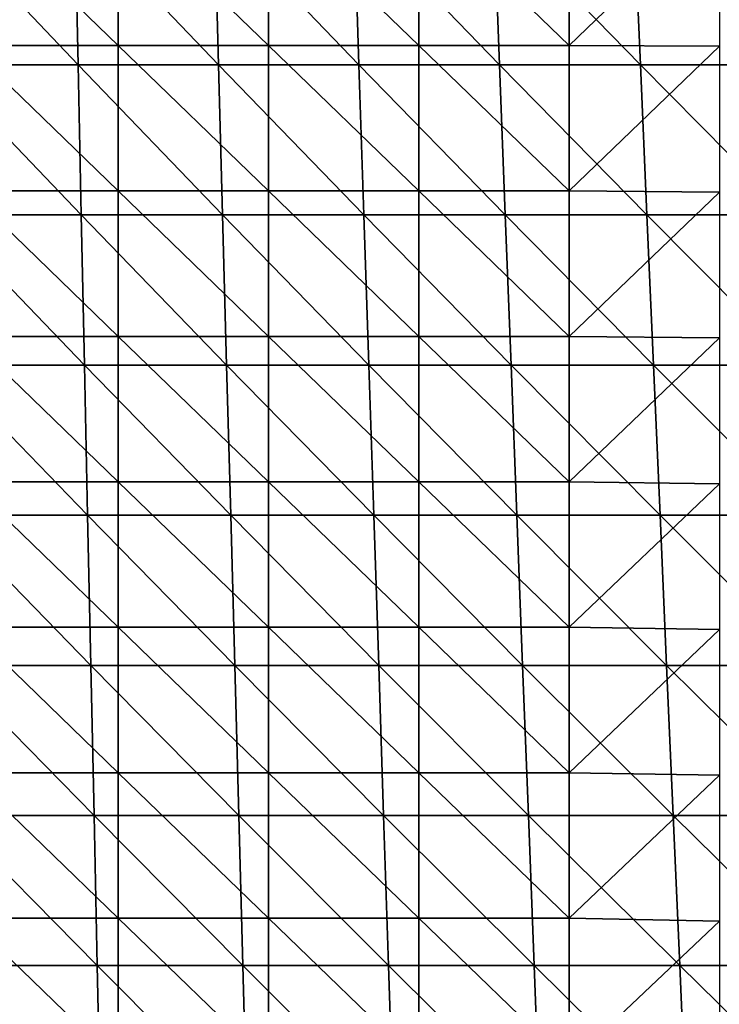
# Model space of a CAD drawing. Units: millimetres. Extents: x -183 to 183, y 0 to 710.
# Drawn here: x 34 to 80, y 577 to 642 of the extents above; entities that cross this region are included whole.
import ezdxf

# ---------------------------------------------------------------- set-up
doc = ezdxf.new("R2010")
doc.units = ezdxf.units.MM
doc.header["$LTSCALE"] = 65.185185
doc.layers.add('592', color=7, linetype='CONTINUOUS')
doc.layers.add('603', color=7, linetype='CONTINUOUS')

msp = doc.modelspace()

# ---------------------------------------------------------------- linework, layer by layer
at = {"layer": '592', "linetype": 'Continuous'}
for points in [[(37.37, 649.344, 168.154), (28.064, 649.344, 168.193), (37.583, 639.351, 168.625), (37.37, 649.344, 168.154)], [(37.583, 639.351, 168.625), (28.064, 649.344, 168.193), (28.221, 639.351, 168.664), (37.583, 639.351, 168.625)], [(46.666, 649.344, 168.094), (37.37, 649.344, 168.154), (46.937, 639.351, 168.564), (46.666, 649.344, 168.094)], [(46.937, 639.351, 168.564), (37.37, 649.344, 168.154), (37.583, 639.351, 168.625), (46.937, 639.351, 168.564)], [(55.962, 649.344, 168.008), (46.666, 649.344, 168.094), (56.29, 639.351, 168.476), (55.962, 649.344, 168.008)], [(56.29, 639.351, 168.476), (46.666, 649.344, 168.094), (46.937, 639.351, 168.564), (56.29, 639.351, 168.476)], [(65.268, 649.344, 167.89), (55.962, 649.344, 168.008), (65.651, 639.351, 168.356), (65.268, 649.344, 167.89)], [(65.651, 639.351, 168.356), (55.962, 649.344, 168.008), (56.29, 639.351, 168.476), (65.651, 639.351, 168.356)], [(74.592, 649.344, 167.736), (65.268, 649.344, 167.89), (75.028, 639.351, 168.198), (74.592, 649.344, 167.736)], [(75.028, 639.351, 168.198), (65.268, 649.344, 167.89), (65.651, 639.351, 168.356), (75.028, 639.351, 168.198)], [(83.943, 649.344, 167.538), (74.592, 649.344, 167.736), (84.429, 639.351, 167.997), (83.943, 649.344, 167.538)], [(84.429, 639.351, 167.997), (74.592, 649.344, 167.736), (75.028, 639.351, 168.198), (84.429, 639.351, 167.997)], [(37.583, 639.351, 168.625), (28.221, 639.351, 168.664), (37.797, 629.359, 169.096), (37.583, 639.351, 168.625)], [(37.797, 629.359, 169.096), (28.221, 639.351, 168.664), (28.378, 629.359, 169.135), (37.797, 629.359, 169.096)], [(46.937, 639.351, 168.564), (37.583, 639.351, 168.625), (47.208, 629.359, 169.034), (46.937, 639.351, 168.564)], [(47.208, 629.359, 169.034), (37.583, 639.351, 168.625), (37.797, 629.359, 169.096), (47.208, 629.359, 169.034)], [(56.29, 639.351, 168.476), (46.937, 639.351, 168.564), (56.618, 629.359, 168.944), (56.29, 639.351, 168.476)], [(56.618, 629.359, 168.944), (46.937, 639.351, 168.564), (47.208, 629.359, 169.034), (56.618, 629.359, 168.944)], [(65.651, 639.351, 168.356), (56.29, 639.351, 168.476), (66.034, 629.359, 168.821), (65.651, 639.351, 168.356)], [(66.034, 629.359, 168.821), (56.29, 639.351, 168.476), (56.618, 629.359, 168.944), (66.034, 629.359, 168.821)], [(75.028, 639.351, 168.198), (65.651, 639.351, 168.356), (75.464, 629.359, 168.661), (75.028, 639.351, 168.198)], [(75.464, 629.359, 168.661), (65.651, 639.351, 168.356), (66.034, 629.359, 168.821), (75.464, 629.359, 168.661)], [(84.429, 639.351, 167.997), (75.028, 639.351, 168.198), (84.915, 629.359, 168.456), (84.429, 639.351, 167.997)], [(84.915, 629.359, 168.456), (75.028, 639.351, 168.198), (75.464, 629.359, 168.661), (84.915, 629.359, 168.456)], [(37.797, 629.359, 169.096), (28.378, 629.359, 169.135), (38.011, 619.366, 169.567), (37.797, 629.359, 169.096)], [(38.011, 619.366, 169.567), (28.378, 629.359, 169.135), (28.535, 619.366, 169.607), (38.011, 619.366, 169.567)], [(47.208, 629.359, 169.034), (37.797, 629.359, 169.096), (47.479, 619.366, 169.503), (47.208, 629.359, 169.034)], [(47.479, 619.366, 169.503), (37.797, 629.359, 169.096), (38.011, 619.366, 169.567), (47.479, 619.366, 169.503)], [(56.618, 629.359, 168.944), (47.208, 629.359, 169.034), (56.945, 619.366, 169.412), (56.618, 629.359, 168.944)], [(56.945, 619.366, 169.412), (47.208, 629.359, 169.034), (47.479, 619.366, 169.503), (56.945, 619.366, 169.412)], [(66.034, 629.359, 168.821), (56.618, 629.359, 168.944), (66.417, 619.366, 169.287), (66.034, 629.359, 168.821)], [(66.417, 619.366, 169.287), (56.618, 629.359, 168.944), (56.945, 619.366, 169.412), (66.417, 619.366, 169.287)], [(75.464, 629.359, 168.661), (66.034, 629.359, 168.821), (75.9, 619.366, 169.123), (75.464, 629.359, 168.661)], [(75.9, 619.366, 169.123), (66.034, 629.359, 168.821), (66.417, 619.366, 169.287), (75.9, 619.366, 169.123)], [(84.915, 629.359, 168.456), (75.464, 629.359, 168.661), (85.401, 619.366, 168.915), (84.915, 629.359, 168.456)], [(85.401, 619.366, 168.915), (75.464, 629.359, 168.661), (75.9, 619.366, 169.123), (85.401, 619.366, 168.915)], [(38.011, 619.366, 169.567), (28.535, 619.366, 169.607), (38.224, 609.373, 170.037), (38.011, 619.366, 169.567)], [(38.224, 609.373, 170.037), (28.535, 619.366, 169.607), (28.692, 609.373, 170.078), (38.224, 609.373, 170.037)], [(47.479, 619.366, 169.503), (38.011, 619.366, 169.567), (47.75, 609.373, 169.973), (47.479, 619.366, 169.503)], [(47.75, 609.373, 169.973), (38.011, 619.366, 169.567), (38.224, 609.373, 170.037), (47.75, 609.373, 169.973)], [(56.945, 619.366, 169.412), (47.479, 619.366, 169.503), (57.273, 609.373, 169.88), (56.945, 619.366, 169.412)], [(57.273, 609.373, 169.88), (47.479, 619.366, 169.503), (47.75, 609.373, 169.973), (57.273, 609.373, 169.88)], [(66.417, 619.366, 169.287), (56.945, 619.366, 169.412), (66.8, 609.373, 169.753), (66.417, 619.366, 169.287)], [(66.8, 609.373, 169.753), (56.945, 619.366, 169.412), (57.273, 609.373, 169.88), (66.8, 609.373, 169.753)], [(75.9, 619.366, 169.123), (66.417, 619.366, 169.287), (76.336, 609.373, 169.586), (75.9, 619.366, 169.123)], [(76.336, 609.373, 169.586), (66.417, 619.366, 169.287), (66.8, 609.373, 169.753), (76.336, 609.373, 169.586)], [(85.401, 619.366, 168.915), (75.9, 619.366, 169.123), (85.886, 609.373, 169.374), (85.401, 619.366, 168.915)], [(85.886, 609.373, 169.374), (75.9, 619.366, 169.123), (76.336, 609.373, 169.586), (85.886, 609.373, 169.374)], [(38.224, 609.373, 170.037), (28.692, 609.373, 170.078), (38.438, 599.38, 170.508), (38.224, 609.373, 170.037)], [(38.438, 599.38, 170.508), (28.692, 609.373, 170.078), (28.849, 599.38, 170.55), (38.438, 599.38, 170.508)], [(47.75, 609.373, 169.973), (38.224, 609.373, 170.037), (48.02, 599.38, 170.443), (47.75, 609.373, 169.973)], [(48.02, 599.38, 170.443), (38.224, 609.373, 170.037), (38.438, 599.38, 170.508), (48.02, 599.38, 170.443)], [(57.273, 609.373, 169.88), (47.75, 609.373, 169.973), (57.601, 599.38, 170.348), (57.273, 609.373, 169.88)], [(57.601, 599.38, 170.348), (47.75, 609.373, 169.973), (48.02, 599.38, 170.443), (57.601, 599.38, 170.348)], [(66.8, 609.373, 169.753), (57.273, 609.373, 169.88), (67.183, 599.38, 170.218), (66.8, 609.373, 169.753)], [(67.183, 599.38, 170.218), (57.273, 609.373, 169.88), (57.601, 599.38, 170.348), (67.183, 599.38, 170.218)], [(76.336, 609.373, 169.586), (66.8, 609.373, 169.753), (76.772, 599.38, 170.049), (76.336, 609.373, 169.586)], [(76.772, 599.38, 170.049), (66.8, 609.373, 169.753), (67.183, 599.38, 170.218), (76.772, 599.38, 170.049)], [(85.886, 609.373, 169.374), (76.336, 609.373, 169.586), (86.372, 599.38, 169.833), (85.886, 609.373, 169.374)], [(86.372, 599.38, 169.833), (76.336, 609.373, 169.586), (76.772, 599.38, 170.049), (86.372, 599.38, 169.833)], [(38.438, 599.38, 170.508), (28.849, 599.38, 170.55), (38.652, 589.387, 170.979), (38.438, 599.38, 170.508)], [(38.652, 589.387, 170.979), (28.849, 599.38, 170.55), (29.006, 589.387, 171.021), (38.652, 589.387, 170.979)], [(48.02, 599.38, 170.443), (38.438, 599.38, 170.508), (48.291, 589.387, 170.912), (48.02, 599.38, 170.443)], [(48.291, 589.387, 170.912), (38.438, 599.38, 170.508), (38.652, 589.387, 170.979), (48.291, 589.387, 170.912)], [(57.601, 599.38, 170.348), (48.02, 599.38, 170.443), (57.928, 589.387, 170.816), (57.601, 599.38, 170.348)], [(57.928, 589.387, 170.816), (48.02, 599.38, 170.443), (48.291, 589.387, 170.912), (57.928, 589.387, 170.816)], [(67.183, 599.38, 170.218), (57.601, 599.38, 170.348), (67.566, 589.387, 170.684), (67.183, 599.38, 170.218)], [(67.566, 589.387, 170.684), (57.601, 599.38, 170.348), (57.928, 589.387, 170.816), (67.566, 589.387, 170.684)], [(76.772, 599.38, 170.049), (67.183, 599.38, 170.218), (77.209, 589.387, 170.511), (76.772, 599.38, 170.049)], [(77.209, 589.387, 170.511), (67.183, 599.38, 170.218), (67.566, 589.387, 170.684), (77.209, 589.387, 170.511)], [(86.372, 599.38, 169.833), (76.772, 599.38, 170.049), (86.858, 589.387, 170.292), (86.372, 599.38, 169.833)], [(86.858, 589.387, 170.292), (76.772, 599.38, 170.049), (77.209, 589.387, 170.511), (86.858, 589.387, 170.292)], [(38.652, 589.387, 170.979), (29.006, 589.387, 171.021), (38.865, 579.395, 171.45), (38.652, 589.387, 170.979)], [(38.865, 579.395, 171.45), (29.006, 589.387, 171.021), (29.163, 579.395, 171.493), (38.865, 579.395, 171.45)], [(48.291, 589.387, 170.912), (38.652, 589.387, 170.979), (48.562, 579.395, 171.382), (48.291, 589.387, 170.912)], [(48.562, 579.395, 171.382), (38.652, 589.387, 170.979), (38.865, 579.395, 171.45), (48.562, 579.395, 171.382)], [(57.928, 589.387, 170.816), (48.291, 589.387, 170.912), (58.256, 579.395, 171.284), (57.928, 589.387, 170.816)], [(58.256, 579.395, 171.284), (48.291, 589.387, 170.912), (48.562, 579.395, 171.382), (58.256, 579.395, 171.284)], [(67.566, 589.387, 170.684), (57.928, 589.387, 170.816), (67.949, 579.395, 171.15), (67.566, 589.387, 170.684)], [(67.949, 579.395, 171.15), (57.928, 589.387, 170.816), (58.256, 579.395, 171.284), (67.949, 579.395, 171.15)], [(77.209, 589.387, 170.511), (67.566, 589.387, 170.684), (77.645, 579.395, 170.974), (77.209, 589.387, 170.511)], [(77.645, 579.395, 170.974), (67.566, 589.387, 170.684), (67.949, 579.395, 171.15), (77.645, 579.395, 170.974)], [(86.858, 589.387, 170.292), (77.209, 589.387, 170.511), (87.344, 579.395, 170.751), (86.858, 589.387, 170.292)], [(87.344, 579.395, 170.751), (77.209, 589.387, 170.511), (77.645, 579.395, 170.974), (87.344, 579.395, 170.751)], [(38.865, 579.395, 171.45), (29.163, 579.395, 171.493), (39.079, 569.402, 171.92), (38.865, 579.395, 171.45)], [(39.079, 569.402, 171.92), (29.163, 579.395, 171.493), (29.32, 569.402, 171.964), (39.079, 569.402, 171.92)], [(48.562, 579.395, 171.382), (38.865, 579.395, 171.45), (48.833, 569.402, 171.851), (48.562, 579.395, 171.382)], [(48.833, 569.402, 171.851), (38.865, 579.395, 171.45), (39.079, 569.402, 171.92), (48.833, 569.402, 171.851)], [(58.256, 579.395, 171.284), (48.562, 579.395, 171.382), (58.584, 569.402, 171.752), (58.256, 579.395, 171.284)], [(58.584, 569.402, 171.752), (48.562, 579.395, 171.382), (48.833, 569.402, 171.851), (58.584, 569.402, 171.752)], [(67.949, 579.395, 171.15), (58.256, 579.395, 171.284), (68.332, 569.402, 171.615), (67.949, 579.395, 171.15)], [(68.332, 569.402, 171.615), (58.256, 579.395, 171.284), (58.584, 569.402, 171.752), (68.332, 569.402, 171.615)], [(77.645, 579.395, 170.974), (67.949, 579.395, 171.15), (78.081, 569.402, 171.437), (77.645, 579.395, 170.974)], [(78.081, 569.402, 171.437), (67.949, 579.395, 171.15), (68.332, 569.402, 171.615), (78.081, 569.402, 171.437)], [(87.344, 579.395, 170.751), (77.645, 579.395, 170.974), (87.83, 569.402, 171.21), (87.344, 579.395, 170.751)], [(87.83, 569.402, 171.21), (77.645, 579.395, 170.974), (78.081, 569.402, 171.437), (87.83, 569.402, 171.21)]]:
    msp.add_3dface(points, dxfattribs=at)
at = {"layer": '603', "linetype": 'Continuous'}
for points in [[(40.253, 650.317, 6.177), (40.253, 640.636, 6.353), (30.243, 650.317, 6.177), (40.253, 650.317, 6.177)], [(30.243, 650.317, 6.177), (40.253, 640.636, 6.353), (30.243, 640.636, 6.353), (30.243, 650.317, 6.177)], [(50.263, 650.317, 6.177), (50.263, 640.636, 6.353), (40.253, 650.317, 6.177), (50.263, 650.317, 6.177)], [(40.253, 650.317, 6.177), (50.263, 640.636, 6.353), (40.253, 640.636, 6.353), (40.253, 650.317, 6.177)], [(60.273, 650.317, 6.177), (60.273, 640.636, 6.353), (50.263, 650.317, 6.177), (60.273, 650.317, 6.177)], [(50.263, 650.317, 6.177), (60.273, 640.636, 6.353), (50.263, 640.636, 6.353), (50.263, 650.317, 6.177)], [(70.283, 650.317, 6.177), (70.283, 640.636, 6.353), (60.273, 650.317, 6.177), (70.283, 650.317, 6.177)], [(60.273, 650.317, 6.177), (70.283, 640.636, 6.353), (60.273, 640.636, 6.353), (60.273, 650.317, 6.177)], [(70.283, 650.317, 6.177), (80.293, 650.292, 6.177), (70.283, 640.636, 6.353), (70.283, 650.317, 6.177)], [(80.293, 650.292, 6.177), (80.293, 640.587, 6.354), (70.283, 640.636, 6.353), (80.293, 650.292, 6.177)], [(40.253, 640.636, 6.353), (40.253, 630.956, 6.53), (30.243, 640.636, 6.353), (40.253, 640.636, 6.353)], [(30.243, 640.636, 6.353), (40.253, 630.956, 6.53), (30.243, 630.956, 6.53), (30.243, 640.636, 6.353)], [(50.263, 640.636, 6.353), (50.263, 630.956, 6.53), (40.253, 640.636, 6.353), (50.263, 640.636, 6.353)], [(40.253, 640.636, 6.353), (50.263, 630.956, 6.53), (40.253, 630.956, 6.53), (40.253, 640.636, 6.353)], [(60.273, 640.636, 6.353), (60.273, 630.956, 6.53), (50.263, 640.636, 6.353), (60.273, 640.636, 6.353)], [(50.263, 640.636, 6.353), (60.273, 630.956, 6.53), (50.263, 630.956, 6.53), (50.263, 640.636, 6.353)], [(70.283, 640.636, 6.353), (70.283, 630.956, 6.53), (60.273, 640.636, 6.353), (70.283, 640.636, 6.353)], [(60.273, 640.636, 6.353), (70.283, 630.956, 6.53), (60.273, 630.956, 6.53), (60.273, 640.636, 6.353)], [(70.283, 640.636, 6.353), (80.293, 640.587, 6.354), (70.283, 630.956, 6.53), (70.283, 640.636, 6.353)], [(80.293, 640.587, 6.354), (80.293, 630.882, 6.531), (70.283, 630.956, 6.53), (80.293, 640.587, 6.354)], [(40.253, 630.956, 6.53), (40.253, 621.275, 6.707), (30.243, 630.956, 6.53), (40.253, 630.956, 6.53)], [(30.243, 630.956, 6.53), (40.253, 621.275, 6.707), (30.243, 621.275, 6.707), (30.243, 630.956, 6.53)], [(50.263, 630.956, 6.53), (50.263, 621.275, 6.707), (40.253, 630.956, 6.53), (50.263, 630.956, 6.53)], [(40.253, 630.956, 6.53), (50.263, 621.275, 6.707), (40.253, 621.275, 6.707), (40.253, 630.956, 6.53)], [(60.273, 630.956, 6.53), (60.273, 621.275, 6.707), (50.263, 630.956, 6.53), (60.273, 630.956, 6.53)], [(50.263, 630.956, 6.53), (60.273, 621.275, 6.707), (50.263, 621.275, 6.707), (50.263, 630.956, 6.53)], [(70.283, 630.956, 6.53), (70.283, 621.275, 6.707), (60.273, 630.956, 6.53), (70.283, 630.956, 6.53)], [(60.273, 630.956, 6.53), (70.283, 621.275, 6.707), (60.273, 621.275, 6.707), (60.273, 630.956, 6.53)], [(70.283, 630.956, 6.53), (80.293, 630.882, 6.531), (70.283, 621.275, 6.707), (70.283, 630.956, 6.53)], [(80.293, 630.882, 6.531), (80.293, 621.177, 6.709), (70.283, 621.275, 6.707), (80.293, 630.882, 6.531)], [(40.253, 621.275, 6.707), (40.253, 611.595, 6.883), (30.243, 621.275, 6.707), (40.253, 621.275, 6.707)], [(30.243, 621.275, 6.707), (40.253, 611.595, 6.883), (30.243, 611.595, 6.883), (30.243, 621.275, 6.707)], [(50.263, 621.275, 6.707), (50.263, 611.595, 6.883), (40.253, 621.275, 6.707), (50.263, 621.275, 6.707)], [(40.253, 621.275, 6.707), (50.263, 611.595, 6.883), (40.253, 611.595, 6.883), (40.253, 621.275, 6.707)], [(60.273, 621.275, 6.707), (60.273, 611.595, 6.883), (50.263, 621.275, 6.707), (60.273, 621.275, 6.707)], [(50.263, 621.275, 6.707), (60.273, 611.595, 6.883), (50.263, 611.595, 6.883), (50.263, 621.275, 6.707)], [(70.283, 621.275, 6.707), (70.283, 611.595, 6.883), (60.273, 621.275, 6.707), (70.283, 621.275, 6.707)], [(60.273, 621.275, 6.707), (70.283, 611.595, 6.883), (60.273, 611.595, 6.883), (60.273, 621.275, 6.707)], [(70.283, 621.275, 6.707), (80.293, 621.177, 6.709), (70.283, 611.595, 6.883), (70.283, 621.275, 6.707)], [(80.293, 621.177, 6.709), (80.293, 611.472, 6.886), (70.283, 611.595, 6.883), (80.293, 621.177, 6.709)], [(40.253, 611.595, 6.883), (40.253, 601.914, 7.06), (30.243, 611.595, 6.883), (40.253, 611.595, 6.883)], [(30.243, 611.595, 6.883), (40.253, 601.914, 7.06), (30.243, 601.914, 7.06), (30.243, 611.595, 6.883)], [(50.263, 611.595, 6.883), (50.263, 601.914, 7.06), (40.253, 611.595, 6.883), (50.263, 611.595, 6.883)], [(40.253, 611.595, 6.883), (50.263, 601.914, 7.06), (40.253, 601.914, 7.06), (40.253, 611.595, 6.883)], [(60.273, 611.595, 6.883), (60.273, 601.914, 7.06), (50.263, 611.595, 6.883), (60.273, 611.595, 6.883)], [(50.263, 611.595, 6.883), (60.273, 601.914, 7.06), (50.263, 601.914, 7.06), (50.263, 611.595, 6.883)], [(70.283, 611.595, 6.883), (70.283, 601.914, 7.06), (60.273, 611.595, 6.883), (70.283, 611.595, 6.883)], [(60.273, 611.595, 6.883), (70.283, 601.914, 7.06), (60.273, 601.914, 7.06), (60.273, 611.595, 6.883)], [(70.283, 611.595, 6.883), (80.293, 611.472, 6.886), (70.283, 601.914, 7.06), (70.283, 611.595, 6.883)], [(80.293, 611.472, 6.886), (80.293, 601.767, 7.063), (70.283, 601.914, 7.06), (80.293, 611.472, 6.886)], [(40.253, 601.914, 7.06), (40.253, 592.234, 7.237), (30.243, 601.914, 7.06), (40.253, 601.914, 7.06)], [(30.243, 601.914, 7.06), (40.253, 592.234, 7.237), (30.243, 592.234, 7.237), (30.243, 601.914, 7.06)], [(50.263, 601.914, 7.06), (50.263, 592.234, 7.237), (40.253, 601.914, 7.06), (50.263, 601.914, 7.06)], [(40.253, 601.914, 7.06), (50.263, 592.234, 7.237), (40.253, 592.234, 7.237), (40.253, 601.914, 7.06)], [(60.273, 601.914, 7.06), (60.273, 592.234, 7.237), (50.263, 601.914, 7.06), (60.273, 601.914, 7.06)], [(50.263, 601.914, 7.06), (60.273, 592.234, 7.237), (50.263, 592.234, 7.237), (50.263, 601.914, 7.06)], [(70.283, 601.914, 7.06), (70.283, 592.234, 7.237), (60.273, 601.914, 7.06), (70.283, 601.914, 7.06)], [(60.273, 601.914, 7.06), (70.283, 592.234, 7.237), (60.273, 592.234, 7.237), (60.273, 601.914, 7.06)], [(70.283, 601.914, 7.06), (80.293, 601.767, 7.063), (70.283, 592.234, 7.237), (70.283, 601.914, 7.06)], [(80.293, 601.767, 7.063), (80.293, 592.062, 7.24), (70.283, 592.234, 7.237), (80.293, 601.767, 7.063)], [(40.253, 592.234, 7.237), (40.253, 582.554, 7.413), (30.243, 592.234, 7.237), (40.253, 592.234, 7.237)], [(30.243, 592.234, 7.237), (40.253, 582.554, 7.413), (30.243, 582.554, 7.413), (30.243, 592.234, 7.237)], [(50.263, 592.234, 7.237), (50.263, 582.554, 7.413), (40.253, 592.234, 7.237), (50.263, 592.234, 7.237)], [(40.253, 592.234, 7.237), (50.263, 582.554, 7.413), (40.253, 582.554, 7.413), (40.253, 592.234, 7.237)], [(60.273, 592.234, 7.237), (60.273, 582.554, 7.413), (50.263, 592.234, 7.237), (60.273, 592.234, 7.237)], [(50.263, 592.234, 7.237), (60.273, 582.554, 7.413), (50.263, 582.554, 7.413), (50.263, 592.234, 7.237)], [(70.283, 592.234, 7.237), (70.283, 582.554, 7.413), (60.273, 592.234, 7.237), (70.283, 592.234, 7.237)], [(60.273, 592.234, 7.237), (70.283, 582.554, 7.413), (60.273, 582.554, 7.413), (60.273, 592.234, 7.237)], [(70.283, 592.234, 7.237), (80.293, 592.062, 7.24), (70.283, 582.554, 7.413), (70.283, 592.234, 7.237)], [(80.293, 592.062, 7.24), (80.293, 582.357, 7.417), (70.283, 582.554, 7.413), (80.293, 592.062, 7.24)], [(40.253, 582.554, 7.413), (40.253, 572.873, 7.59), (30.243, 582.554, 7.413), (40.253, 582.554, 7.413)], [(30.243, 582.554, 7.413), (40.253, 572.873, 7.59), (30.243, 572.873, 7.59), (30.243, 582.554, 7.413)], [(50.263, 582.554, 7.413), (50.263, 572.873, 7.59), (40.253, 582.554, 7.413), (50.263, 582.554, 7.413)], [(40.253, 582.554, 7.413), (50.263, 572.873, 7.59), (40.253, 572.873, 7.59), (40.253, 582.554, 7.413)], [(60.273, 582.554, 7.413), (60.273, 572.873, 7.59), (50.263, 582.554, 7.413), (60.273, 582.554, 7.413)], [(50.263, 582.554, 7.413), (60.273, 572.873, 7.59), (50.263, 572.873, 7.59), (50.263, 582.554, 7.413)], [(70.283, 582.554, 7.413), (70.283, 572.873, 7.59), (60.273, 582.554, 7.413), (70.283, 582.554, 7.413)], [(60.273, 582.554, 7.413), (70.283, 572.873, 7.59), (60.273, 572.873, 7.59), (60.273, 582.554, 7.413)], [(70.283, 582.554, 7.413), (80.293, 582.357, 7.417), (70.283, 572.873, 7.59), (70.283, 582.554, 7.413)], [(80.293, 582.357, 7.417), (80.293, 572.652, 7.594), (70.283, 572.873, 7.59), (80.293, 582.357, 7.417)]]:
    msp.add_3dface(points, dxfattribs=at)

doc.saveas('drawing.dxf')
